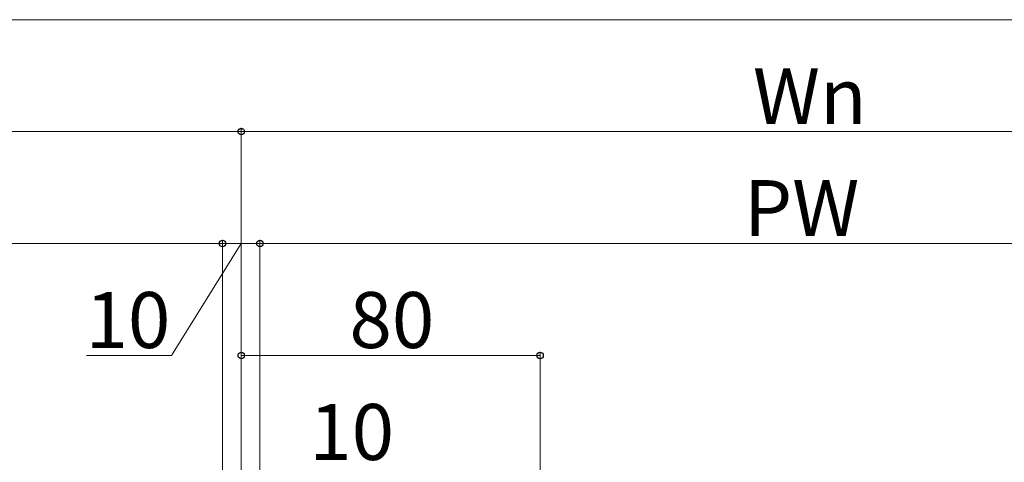
# Model space of a CAD drawing. Extents: x 175 to 1925, y 210 to 2807.
# Drawn here: x 1398 to 1661, y 1325 to 1444 of the extents above; entities that cross this region are included whole.
import ezdxf

# ---------------------------------------------------------------- set-up
doc = ezdxf.new("R2010")
doc.units = 0
doc.layers.add('YKK_D', color=6, linetype='CONTINUOUS', lineweight=13)
doc.styles.add('text-b', font='txt')

msp = doc.modelspace()

# ---------------------------------------------------------------- linework, layer by layer
at = {"layer": 'YKK_D'}
for p, q in [((871, 1443.85), (1878.23, 1443.85)), ((1107, 1413.85), (1457, 1413.85)), ((1457, 1247.35), (1457, 1414.85)), ((1457, 1247.35), (1457, 1414.85)), ((1457, 1413.85), (1757, 1413.85)), ((1452, 1256.55), (1452, 1384.85)), ((1452, 1256.55), (1452, 1384.85)), ((1462, 1256.55), (1462, 1384.85)), ((1462, 1256.55), (1462, 1384.85)), ((1112, 1383.85), (1452, 1383.85)), ((1457, 1383.85), (1438.33, 1353.85)), ((1452, 1383.85), (1462, 1383.85)), ((1462, 1383.85), (1752, 1383.85)), ((1438.33, 1353.85), (1415.58, 1353.85)), ((1457, 1247.35), (1457, 1354.85)), ((1537, 1353.85), (1457, 1353.85)), ((1537, 1294.85), (1537, 1354.85))]:
    msp.add_line(p, q, dxfattribs=at)
at = {"layer": 'YKK_D', "linetype": 'ByBlock', "lineweight": -2}
for centre in [(1457, 1413.85), (1457, 1413.85), (1452, 1383.85), (1452, 1383.85), (1462, 1383.85), (1462, 1383.85), (1457, 1353.85), (1537, 1353.85)]:
    msp.add_circle(centre, 0.875, dxfattribs=at)

# ---------------------------------------------------------------- texts
at = {"layer": 'YKK_D', "style": 'text-b'}
for s, p in [('Wn', (1594, 1415.85)), ('PW', (1591.57, 1385.85)), ('10', (1415.28, 1355.85)), ('80', (1485.96, 1355.85)), ('10', (1475.2, 1325.85))]:
    msp.add_text(s, height=15, dxfattribs=at).set_placement(p)

doc.saveas('drawing.dxf')
